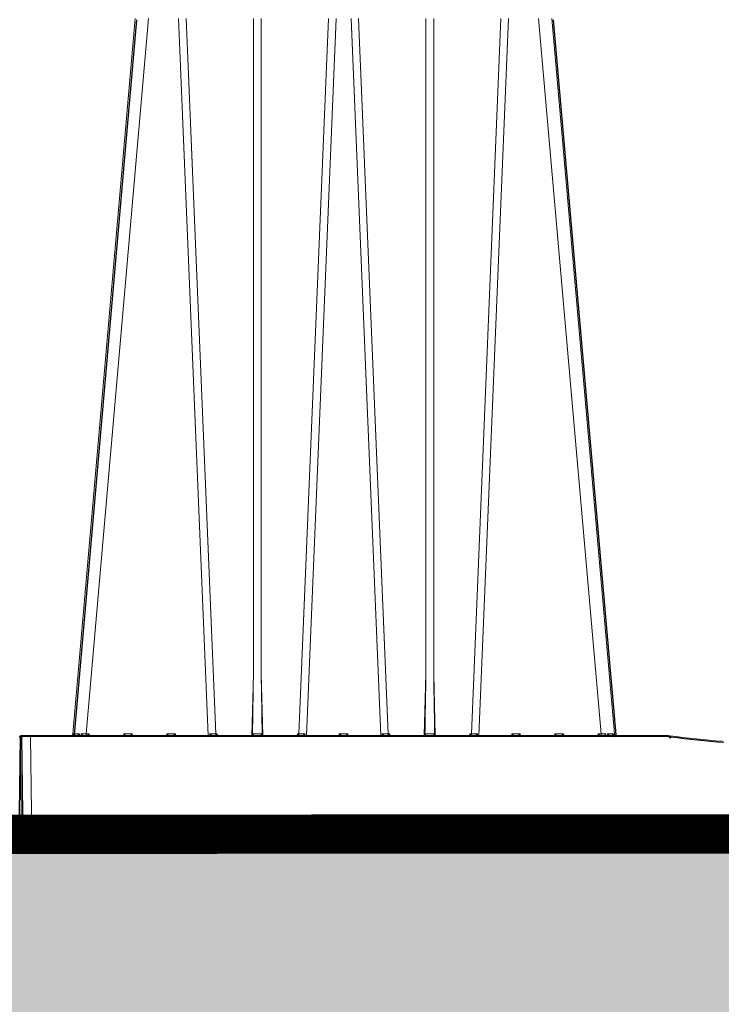
# Model space of a CAD drawing. Units: feet. Extents: x -0.8 to 15.8, y -0.3 to 10.3.
# Drawn here: x 4.8 to 5.1, y 1.8 to 2.2 of the extents above; entities that cross this region are included whole.
import ezdxf
from ezdxf import colors
from ezdxf.entities.mleader import LeaderData, LeaderLine
from ezdxf.math import Vec2, Vec3

# ---------------------------------------------------------------- set-up
doc = ezdxf.new("R2010")
doc.units = ezdxf.units.FT
doc.header["$MEASUREMENT"] = 0
doc.layers.get('0').update_dxf_attribs({"lineweight": 9})
for name, color, linetype, lineweight in [('UGD - DETAIL 1', 253, 'Continuous', 0), ('UGD - DETAIL 5', 7, 'Continuous', 25), ('UGD - DETAIL TEXT', 7, 'Continuous', 5), ('UGD - DETAILS', 7, 'Continuous', 5)]:
    doc.layers.add(name, color=color, linetype=linetype, lineweight=lineweight)
doc.styles.add('UGD_Standard', font='arial.ttf')

# ---------------------------------------------------------------- blocks, each defined once
blk = doc.blocks.new('sub_AQBX_right')
at = {"linetype": 'Continuous'}
for p, q in [((-69.427, 37.459), (-72.473, 2.641)), ((-71.826, 2.641), (-68.78, 37.459)), ((-67.319, 37.459), (-65.873, 2.55)), ((-65.505, 2.641), (-66.948, 37.459)), ((-63.67, 37.459), (-63.67, 5.541)), ((-63.293, 5.541), (-63.293, 37.459)), ((-60.015, 37.459), (-61.458, 2.641)), ((-61.09, 2.55), (-59.643, 37.459)), ((-57.473, 2.55), (-58.919, 37.459)), ((-58.548, 37.459), (-57.105, 2.641)), ((-55.27, 5.541), (-55.27, 37.459)), ((-54.893, 37.459), (-54.893, 5.541)), ((-53.058, 2.641), (-51.615, 37.459)), ((-51.243, 37.459), (-52.69, 2.55)), ((-46.737, 2.641), (-49.783, 37.459)), ((-49.136, 37.459), (-46.089, 2.641)), ((-63.67, 5.541), (-63.748, 2.55)), ((-63.214, 2.55), (-63.293, 5.541)), ((-55.27, 5.541), (-55.348, 2.55)), ((-54.814, 2.55), (-54.893, 5.541)), ((-75.031, 2.499), (-74.967, -2.401)), ((-43.465, 2.55), (-74.981, 2.55)), ((-74.531, 2.499), (-74.531, 2.55)), ((-74.531, 2.499), (-43.465, 2.499)), ((-74.467, -2.401), (-74.531, 2.499)), ((-72.442, 2.55), (-72.432, 2.639)), ((-72.393, 2.638), (-72.401, 2.557)), ((-72.145, 2.55), (-72.139, 2.638)), ((-72.054, 2.639), (-72.057, 2.55)), ((-71.674, 2.641), (-71.826, 2.641)), ((-71.826, 2.641), (-71.826, 2.55)), ((-71.672, 2.55), (-71.674, 2.641)), ((-69.989, 2.641), (-69.991, 2.55)), ((-69.574, 2.641), (-69.989, 2.641)), ((-69.572, 2.55), (-69.574, 2.641)), ((-67.889, 2.641), (-67.891, 2.55)), ((-67.474, 2.641), (-67.889, 2.641)), ((-67.472, 2.55), (-67.474, 2.641)), ((-65.801, 2.641), (-65.802, 2.55)), ((-65.431, 2.641), (-65.505, 2.641)), ((-65.471, 2.55), (-65.472, 2.559)), ((-65.429, 2.55), (-65.431, 2.641)), ((-61.532, 2.641), (-61.534, 2.55)), ((-61.458, 2.641), (-61.532, 2.641)), ((-61.491, 2.559), (-61.491, 2.55)), ((-61.161, 2.55), (-61.162, 2.641)), ((-59.489, 2.641), (-59.491, 2.55)), ((-59.074, 2.641), (-59.489, 2.641)), ((-59.072, 2.55), (-59.074, 2.641)), ((-57.401, 2.641), (-57.402, 2.55)), ((-57.031, 2.641), (-57.105, 2.641)), ((-57.071, 2.55), (-57.072, 2.559)), ((-57.029, 2.55), (-57.031, 2.641)), ((-53.132, 2.641), (-53.134, 2.55)), ((-53.058, 2.641), (-53.132, 2.641)), ((-53.091, 2.559), (-53.091, 2.55)), ((-52.761, 2.55), (-52.762, 2.641)), ((-51.089, 2.641), (-51.091, 2.55)), ((-50.674, 2.641), (-51.089, 2.641)), ((-50.672, 2.55), (-50.674, 2.641)), ((-48.989, 2.641), (-48.991, 2.55)), ((-48.574, 2.641), (-48.989, 2.641)), ((-48.572, 2.55), (-48.574, 2.641)), ((-46.889, 2.641), (-46.891, 2.55)), ((-46.737, 2.641), (-46.889, 2.641)), ((-46.737, 2.55), (-46.737, 2.641)), ((-46.506, 2.55), (-46.509, 2.639)), ((-46.424, 2.638), (-46.418, 2.55)), ((-46.161, 2.558), (-46.169, 2.638)), ((-46.13, 2.639), (-46.121, 2.55)), ((-43.465, 2.499), (-43.465, 2.55)), ((-43.398, 2.545), (-43.465, 2.55)), ((-43.465, 2.499), (-43.405, 2.495)), ((-43.664, -1.85), (-43.671, -2.401)), ((-43.405, -1.85), (-43.664, -1.85)), ((-43.57, -2.351), (-43.564, -1.85)), ((-43.37, -2.351), (-43.364, -1.848)), ((-43.217, -2.45), (-43.127, -1.808)), ((-42.83, -1.55), (-41.458, -1.55)), ((-41.07, -2.45), (-41.161, -1.808)), ((-40.924, -1.848), (-40.916, -2.45)), ((-43.37, -2.45), (-43.37, -2.351)), ((-43.204, -2.351), (-43.37, -2.351)), ((-74.917, -2.45), (-0.146, -2.45)), ((-43.671, -2.401), (-74.467, -2.401)), ((-74.467, -2.45), (-74.467, -2.401)), ((-43.671, -2.401), (-43.669, -2.401)), ((-43.671, -2.401), (-43.671, -2.45))]:
    blk.add_line(p, q, dxfattribs=at)
at = {"linetype": 'Continuous', "lineweight": -3}
for p, q in [((-69.363, 37.409), (-72.409, 2.592)), ((-49.071, 37.409), (-46.025, 2.592)), ((-74.967, 2.45), (-74.902, -2.45)), ((-43.401, 2.501), (-74.917, 2.501)), ((-72.378, 2.501), (-72.368, 2.589)), ((-65.407, 2.501), (-65.407, 2.51)), ((-61.427, 2.51), (-61.427, 2.501)), ((-57.007, 2.501), (-57.007, 2.51)), ((-53.027, 2.51), (-53.027, 2.501)), ((-46.097, 2.508), (-46.105, 2.589)), ((-46.066, 2.589), (-46.057, 2.501)), ((-43.401, 2.45), (-43.401, 2.501)), ((-43.334, 2.496), (-43.401, 2.501)), ((-43.401, 2.45), (-43.341, 2.446)), ((0.032, 2.45), (-0.032, -2.45)), ((-74.852, -2.499), (-0.082, -2.499))]:
    blk.add_line(p, q, dxfattribs=at)
at = {"linetype": 'Continuous', "flags": 128}
for points in [[(-75.031, 2.499), (-75.028, 2.499), (-75.021, 2.499), (-75.009, 2.499), (-74.993, 2.499), (-74.972, 2.499), (-74.946, 2.499), (-74.917, 2.499), (-74.884, 2.499), (-74.848, 2.499), (-74.809, 2.499), (-74.766, 2.499), (-74.722, 2.499), (-74.676, 2.499), (-74.628, 2.499), (-74.58, 2.499), (-74.531, 2.499)], [(-72.432, 2.639), (-72.433, 2.638), (-72.436, 2.631), (-72.441, 2.623), (-72.447, 2.612), (-72.455, 2.602), (-72.463, 2.593), (-72.473, 2.583), (-72.48, 2.577), (-72.488, 2.572), (-72.496, 2.566), (-72.505, 2.562), (-72.511, 2.559), (-72.517, 2.557), (-72.523, 2.555), (-72.53, 2.553), (-72.536, 2.552)], [(-72.432, 2.639), (-72.45, 2.639), (-72.463, 2.64), (-72.471, 2.641), (-72.473, 2.641)], [(-72.419, 2.55), (-72.416, 2.551), (-72.413, 2.552), (-72.41, 2.553), (-72.407, 2.554), (-72.404, 2.556), (-72.401, 2.558), (-72.398, 2.561), (-72.395, 2.564), (-72.393, 2.567), (-72.391, 2.571), (-72.388, 2.578), (-72.386, 2.585), (-72.386, 2.591)], [(-72.139, 2.638), (-72.216, 2.638), (-72.284, 2.638), (-72.344, 2.638), (-72.393, 2.638)], [(-72.386, 2.591), (-72.386, 2.593), (-72.386, 2.602), (-72.387, 2.61), (-72.388, 2.619), (-72.39, 2.628), (-72.393, 2.638), (-72.393, 2.638)], [(-72.139, 2.638), (-72.14, 2.638), (-72.151, 2.625), (-72.163, 2.613), (-72.176, 2.601), (-72.185, 2.593), (-72.195, 2.585), (-72.205, 2.578), (-72.215, 2.571), (-72.222, 2.567), (-72.23, 2.563), (-72.237, 2.559), (-72.244, 2.556), (-72.249, 2.554), (-72.254, 2.553), (-72.259, 2.551), (-72.264, 2.55)], [(-71.991, 2.552), (-71.992, 2.553), (-71.992, 2.555), (-71.993, 2.557), (-71.994, 2.559), (-71.996, 2.562), (-71.998, 2.566), (-72.002, 2.572), (-72.006, 2.577), (-72.01, 2.583), (-72.017, 2.593), (-72.024, 2.602), (-72.032, 2.612), (-72.041, 2.623), (-72.047, 2.631), (-72.054, 2.638), (-72.054, 2.639)], [(-71.674, 2.641), (-71.681, 2.635), (-71.687, 2.628), (-71.694, 2.621), (-71.701, 2.614), (-71.707, 2.608), (-71.714, 2.601), (-71.721, 2.594), (-71.728, 2.587), (-71.735, 2.58), (-71.742, 2.574), (-71.749, 2.568), (-71.755, 2.562), (-71.761, 2.557), (-71.766, 2.553), (-71.769, 2.551), (-71.771, 2.55)], [(-69.892, 2.55), (-69.894, 2.551), (-69.897, 2.553), (-69.902, 2.557), (-69.907, 2.562), (-69.914, 2.568), (-69.92, 2.574), (-69.927, 2.58), (-69.934, 2.587), (-69.942, 2.594), (-69.949, 2.601), (-69.955, 2.608), (-69.962, 2.614), (-69.969, 2.621), (-69.976, 2.628), (-69.982, 2.635), (-69.989, 2.641)], [(-69.574, 2.641), (-69.581, 2.635), (-69.587, 2.628), (-69.594, 2.621), (-69.601, 2.614), (-69.607, 2.608), (-69.614, 2.601), (-69.621, 2.594), (-69.628, 2.587), (-69.635, 2.58), (-69.642, 2.574), (-69.649, 2.568), (-69.655, 2.562), (-69.661, 2.557), (-69.666, 2.553), (-69.669, 2.551), (-69.671, 2.55)], [(-67.792, 2.55), (-67.794, 2.551), (-67.797, 2.553), (-67.802, 2.557), (-67.807, 2.562), (-67.814, 2.568), (-67.82, 2.574), (-67.827, 2.58), (-67.834, 2.587), (-67.842, 2.594), (-67.849, 2.601), (-67.855, 2.608), (-67.862, 2.614), (-67.869, 2.621), (-67.876, 2.628), (-67.882, 2.635), (-67.889, 2.641)], [(-67.474, 2.641), (-67.481, 2.635), (-67.487, 2.628), (-67.494, 2.621), (-67.501, 2.614), (-67.507, 2.608), (-67.514, 2.601), (-67.521, 2.594), (-67.528, 2.587), (-67.535, 2.58), (-67.542, 2.574), (-67.549, 2.568), (-67.555, 2.562), (-67.561, 2.557), (-67.566, 2.553), (-67.569, 2.551), (-67.571, 2.55)], [(-65.695, 2.55), (-65.697, 2.55), (-65.698, 2.551), (-65.701, 2.551), (-65.703, 2.552), (-65.706, 2.554), (-65.709, 2.556), (-65.713, 2.558), (-65.717, 2.561), (-65.721, 2.564), (-65.727, 2.569), (-65.734, 2.575), (-65.741, 2.581), (-65.748, 2.587), (-65.758, 2.597), (-65.768, 2.606), (-65.778, 2.617), (-65.788, 2.627), (-65.8, 2.64), (-65.801, 2.641)], [(-65.472, 2.559), (-65.48, 2.568), (-65.488, 2.579), (-65.495, 2.592), (-65.5, 2.607), (-65.503, 2.623), (-65.505, 2.64), (-65.505, 2.641)], [(-65.431, 2.641), (-65.439, 2.631), (-65.446, 2.621), (-65.452, 2.611), (-65.458, 2.602), (-65.463, 2.592), (-65.468, 2.582), (-65.471, 2.572), (-65.472, 2.563)], [(-63.615, 2.55), (-63.618, 2.55), (-63.621, 2.55), (-63.625, 2.551), (-63.628, 2.552), (-63.632, 2.553), (-63.636, 2.554), (-63.641, 2.556), (-63.647, 2.558), (-63.652, 2.561), (-63.658, 2.564), (-63.665, 2.568), (-63.671, 2.573), (-63.677, 2.577), (-63.683, 2.582), (-63.689, 2.588), (-63.696, 2.595), (-63.7, 2.6), (-63.704, 2.605), (-63.707, 2.611), (-63.709, 2.615), (-63.711, 2.619), (-63.713, 2.624), (-63.715, 2.629), (-63.715, 2.632), (-63.716, 2.635), (-63.716, 2.639), (-63.716, 2.642)], [(-63.247, 2.642), (-63.271, 2.641), (-63.297, 2.64), (-63.325, 2.64), (-63.354, 2.639), (-63.385, 2.639), (-63.417, 2.639), (-63.449, 2.638), (-63.481, 2.638), (-63.514, 2.638), (-63.546, 2.639), (-63.578, 2.639), (-63.609, 2.639), (-63.638, 2.64), (-63.666, 2.64), (-63.692, 2.641), (-63.716, 2.642)], [(-63.247, 2.642), (-63.247, 2.639), (-63.247, 2.636), (-63.247, 2.633), (-63.248, 2.628), (-63.25, 2.624), (-63.251, 2.62), (-63.253, 2.616), (-63.255, 2.612), (-63.258, 2.607), (-63.262, 2.602), (-63.268, 2.594), (-63.274, 2.587), (-63.282, 2.581), (-63.289, 2.575), (-63.294, 2.571), (-63.299, 2.568), (-63.304, 2.565), (-63.31, 2.562), (-63.315, 2.559), (-63.321, 2.556), (-63.326, 2.554), (-63.331, 2.553), (-63.336, 2.551), (-63.341, 2.55), (-63.345, 2.55), (-63.348, 2.55)], [(-61.491, 2.563), (-61.492, 2.572), (-61.495, 2.582), (-61.499, 2.592), (-61.505, 2.602), (-61.511, 2.611), (-61.517, 2.621), (-61.524, 2.631), (-61.532, 2.641)], [(-61.491, 2.559), (-61.482, 2.568), (-61.475, 2.579), (-61.468, 2.592), (-61.463, 2.607), (-61.46, 2.623), (-61.458, 2.64), (-61.458, 2.641)], [(-61.162, 2.641), (-61.163, 2.64), (-61.171, 2.631), (-61.179, 2.622), (-61.188, 2.613), (-61.197, 2.604), (-61.206, 2.595), (-61.215, 2.587), (-61.224, 2.579), (-61.23, 2.573), (-61.236, 2.568), (-61.242, 2.564), (-61.248, 2.56), (-61.251, 2.557), (-61.255, 2.555), (-61.258, 2.554), (-61.26, 2.552), (-61.263, 2.551), (-61.265, 2.551), (-61.266, 2.55), (-61.268, 2.55)], [(-59.392, 2.55), (-59.394, 2.551), (-59.397, 2.553), (-59.402, 2.557), (-59.407, 2.562), (-59.414, 2.568), (-59.42, 2.574), (-59.427, 2.58), (-59.434, 2.587), (-59.442, 2.594), (-59.449, 2.601), (-59.455, 2.608), (-59.462, 2.614), (-59.469, 2.621), (-59.476, 2.628), (-59.482, 2.635), (-59.489, 2.641)], [(-59.074, 2.641), (-59.081, 2.635), (-59.087, 2.628), (-59.094, 2.621), (-59.101, 2.614), (-59.107, 2.608), (-59.114, 2.601), (-59.121, 2.594), (-59.128, 2.587), (-59.135, 2.58), (-59.142, 2.574), (-59.149, 2.568), (-59.155, 2.562), (-59.161, 2.557), (-59.166, 2.553), (-59.169, 2.551), (-59.171, 2.55)], [(-57.295, 2.55), (-57.297, 2.55), (-57.298, 2.551), (-57.301, 2.551), (-57.303, 2.552), (-57.306, 2.554), (-57.309, 2.556), (-57.313, 2.558), (-57.317, 2.561), (-57.321, 2.564), (-57.327, 2.569), (-57.334, 2.575), (-57.341, 2.581), (-57.348, 2.587), (-57.358, 2.597), (-57.368, 2.606), (-57.378, 2.617), (-57.388, 2.627), (-57.4, 2.64), (-57.401, 2.641)], [(-57.105, 2.641), (-57.103, 2.623), (-57.1, 2.607), (-57.095, 2.592), (-57.088, 2.579), (-57.08, 2.568), (-57.072, 2.559), (-57.072, 2.559)], [(-57.031, 2.641), (-57.039, 2.631), (-57.046, 2.621), (-57.052, 2.611), (-57.058, 2.602), (-57.063, 2.592), (-57.068, 2.582), (-57.071, 2.572), (-57.072, 2.563)], [(-55.215, 2.55), (-55.218, 2.55), (-55.221, 2.55), (-55.225, 2.551), (-55.228, 2.552), (-55.232, 2.553), (-55.236, 2.554), (-55.241, 2.556), (-55.247, 2.558), (-55.252, 2.561), (-55.258, 2.564), (-55.265, 2.568), (-55.271, 2.573), (-55.277, 2.577), (-55.283, 2.582), (-55.289, 2.588), (-55.296, 2.595), (-55.3, 2.6), (-55.304, 2.605), (-55.307, 2.611), (-55.309, 2.615), (-55.311, 2.619), (-55.313, 2.624), (-55.315, 2.629), (-55.315, 2.632), (-55.316, 2.635), (-55.316, 2.639), (-55.316, 2.642)], [(-54.847, 2.642), (-54.871, 2.641), (-54.897, 2.64), (-54.925, 2.64), (-54.954, 2.639), (-54.985, 2.639), (-55.017, 2.639), (-55.049, 2.638), (-55.081, 2.638), (-55.114, 2.638), (-55.146, 2.639), (-55.178, 2.639), (-55.209, 2.639), (-55.238, 2.64), (-55.266, 2.64), (-55.292, 2.641), (-55.316, 2.642)], [(-54.847, 2.642), (-54.847, 2.639), (-54.847, 2.636), (-54.847, 2.633), (-54.848, 2.628), (-54.85, 2.624), (-54.851, 2.62), (-54.853, 2.616), (-54.855, 2.612), (-54.858, 2.607), (-54.862, 2.602), (-54.868, 2.594), (-54.874, 2.587), (-54.882, 2.581), (-54.889, 2.575), (-54.894, 2.571), (-54.899, 2.568), (-54.904, 2.565), (-54.91, 2.562), (-54.915, 2.559), (-54.921, 2.556), (-54.926, 2.554), (-54.931, 2.553), (-54.936, 2.551), (-54.941, 2.55), (-54.945, 2.55), (-54.948, 2.55)], [(-53.091, 2.563), (-53.092, 2.572), (-53.095, 2.582), (-53.099, 2.592), (-53.105, 2.602), (-53.111, 2.611), (-53.117, 2.621), (-53.124, 2.631), (-53.132, 2.641)], [(-53.058, 2.641), (-53.06, 2.623), (-53.063, 2.607), (-53.068, 2.592), (-53.075, 2.579), (-53.082, 2.568), (-53.091, 2.559), (-53.091, 2.559)], [(-52.762, 2.641), (-52.763, 2.64), (-52.771, 2.631), (-52.779, 2.622), (-52.788, 2.613), (-52.797, 2.604), (-52.806, 2.595), (-52.815, 2.587), (-52.824, 2.579), (-52.83, 2.573), (-52.836, 2.568), (-52.842, 2.564), (-52.848, 2.56), (-52.851, 2.557), (-52.855, 2.555), (-52.858, 2.554), (-52.86, 2.552), (-52.863, 2.551), (-52.865, 2.551), (-52.866, 2.55), (-52.868, 2.55)], [(-50.992, 2.55), (-50.994, 2.551), (-50.997, 2.553), (-51.002, 2.557), (-51.007, 2.562), (-51.014, 2.568), (-51.02, 2.574), (-51.027, 2.58), (-51.034, 2.587), (-51.042, 2.594), (-51.049, 2.601), (-51.055, 2.608), (-51.062, 2.614), (-51.069, 2.621), (-51.076, 2.628), (-51.082, 2.635), (-51.089, 2.641)], [(-50.674, 2.641), (-50.681, 2.635), (-50.687, 2.628), (-50.694, 2.621), (-50.701, 2.614), (-50.707, 2.608), (-50.714, 2.601), (-50.721, 2.594), (-50.728, 2.587), (-50.735, 2.58), (-50.742, 2.574), (-50.749, 2.568), (-50.755, 2.562), (-50.761, 2.557), (-50.766, 2.553), (-50.769, 2.551), (-50.771, 2.55)], [(-48.892, 2.55), (-48.894, 2.551), (-48.897, 2.553), (-48.902, 2.557), (-48.907, 2.562), (-48.914, 2.568), (-48.92, 2.574), (-48.927, 2.58), (-48.934, 2.587), (-48.942, 2.594), (-48.949, 2.601), (-48.955, 2.608), (-48.962, 2.614), (-48.969, 2.621), (-48.976, 2.628), (-48.982, 2.635), (-48.989, 2.641)], [(-48.574, 2.641), (-48.581, 2.635), (-48.587, 2.628), (-48.594, 2.621), (-48.601, 2.614), (-48.607, 2.608), (-48.614, 2.601), (-48.621, 2.594), (-48.628, 2.587), (-48.635, 2.58), (-48.642, 2.574), (-48.649, 2.568), (-48.655, 2.562), (-48.661, 2.557), (-48.666, 2.553), (-48.669, 2.551), (-48.671, 2.55)], [(-46.792, 2.55), (-46.794, 2.551), (-46.797, 2.553), (-46.802, 2.557), (-46.807, 2.562), (-46.814, 2.568), (-46.82, 2.574), (-46.827, 2.58), (-46.834, 2.587), (-46.842, 2.594), (-46.849, 2.601), (-46.855, 2.608), (-46.862, 2.614), (-46.869, 2.621), (-46.876, 2.628), (-46.882, 2.635), (-46.889, 2.641)], [(-46.57, 2.556), (-46.571, 2.555), (-46.571, 2.553), (-46.571, 2.552)], [(-46.509, 2.639), (-46.509, 2.638), (-46.516, 2.631), (-46.522, 2.623), (-46.531, 2.612), (-46.539, 2.602), (-46.546, 2.593), (-46.553, 2.583), (-46.557, 2.577), (-46.561, 2.572), (-46.564, 2.566), (-46.567, 2.562), (-46.569, 2.559), (-46.57, 2.557), (-46.57, 2.556)], [(-46.169, 2.638), (-46.219, 2.638), (-46.278, 2.638), (-46.347, 2.638), (-46.424, 2.638)], [(-46.299, 2.55), (-46.303, 2.551), (-46.308, 2.552), (-46.313, 2.554), (-46.318, 2.556), (-46.323, 2.558), (-46.329, 2.561), (-46.335, 2.564), (-46.341, 2.567), (-46.348, 2.571), (-46.358, 2.578), (-46.368, 2.586), (-46.378, 2.593), (-46.387, 2.602), (-46.4, 2.613), (-46.412, 2.625), (-46.423, 2.638), (-46.424, 2.638)], [(-46.169, 2.638), (-46.17, 2.638), (-46.173, 2.628), (-46.175, 2.619), (-46.176, 2.61), (-46.177, 2.601), (-46.177, 2.593), (-46.177, 2.591)], [(-46.177, 2.591), (-46.176, 2.586), (-46.175, 2.581), (-46.174, 2.576), (-46.172, 2.571), (-46.17, 2.567), (-46.167, 2.563), (-46.165, 2.56), (-46.162, 2.558), (-46.159, 2.556), (-46.156, 2.554), (-46.152, 2.553), (-46.148, 2.551), (-46.143, 2.55)], [(-46.089, 2.641), (-46.092, 2.641), (-46.1, 2.64), (-46.112, 2.639), (-46.13, 2.639)], [(-46.027, 2.552), (-46.033, 2.553), (-46.04, 2.555), (-46.046, 2.557), (-46.052, 2.559), (-46.058, 2.562), (-46.066, 2.566), (-46.075, 2.572), (-46.083, 2.577), (-46.09, 2.583), (-46.099, 2.593), (-46.108, 2.602), (-46.116, 2.612), (-46.122, 2.623), (-46.126, 2.631), (-46.13, 2.638), (-46.13, 2.639)], [(-43.405, 2.495), (-43.404, 2.504), (-43.403, 2.512), (-43.401, 2.52), (-43.401, 2.527), (-43.4, 2.533), (-43.399, 2.539), (-43.399, 2.542), (-43.398, 2.545), (-43.398, 2.545), (-43.398, 2.545)], [(-43.669, -2.401), (-43.659, -2.4), (-43.648, -2.4), (-43.638, -2.398), (-43.628, -2.396), (-43.619, -2.394), (-43.61, -2.391), (-43.603, -2.388), (-43.596, -2.385), (-43.59, -2.381), (-43.584, -2.377), (-43.58, -2.373), (-43.577, -2.369), (-43.574, -2.364), (-43.572, -2.36), (-43.571, -2.356), (-43.57, -2.351)], [(-43.37, -2.351), (-43.39, -2.351), (-43.409, -2.352), (-43.428, -2.352), (-43.447, -2.352), (-43.464, -2.352), (-43.481, -2.352), (-43.497, -2.352), (-43.512, -2.352), (-43.525, -2.352), (-43.536, -2.352), (-43.547, -2.352), (-43.555, -2.352), (-43.562, -2.352), (-43.566, -2.352), (-43.569, -2.351), (-43.57, -2.351)], [(-74.467, -2.401), (-74.516, -2.401), (-74.564, -2.401), (-74.612, -2.401), (-74.658, -2.401), (-74.702, -2.401), (-74.744, -2.401), (-74.784, -2.401), (-74.82, -2.401), (-74.853, -2.401), (-74.882, -2.401), (-74.908, -2.401), (-74.929, -2.401), (-74.945, -2.401), (-74.957, -2.401), (-74.964, -2.401), (-74.967, -2.401)], [(-43.67, -2.45), (-43.67, -2.449), (-43.67, -2.447), (-43.67, -2.443), (-43.67, -2.438), (-43.67, -2.432), (-43.67, -2.425), (-43.67, -2.417), (-43.669, -2.409), (-43.669, -2.401)]]:
    blk.add_lwpolyline(points, dxfattribs=at)
at = {"linetype": 'Continuous', "lineweight": -3, "flags": 128}
for points in [[(-72.368, 2.589), (-72.368, 2.589), (-72.372, 2.581), (-72.376, 2.574), (-72.383, 2.563), (-72.391, 2.553), (-72.399, 2.543), (-72.409, 2.534), (-72.416, 2.528), (-72.424, 2.522), (-72.432, 2.517), (-72.441, 2.512), (-72.447, 2.51), (-72.453, 2.507), (-72.459, 2.505), (-72.465, 2.504), (-72.472, 2.502)], [(-72.368, 2.589), (-72.386, 2.59), (-72.399, 2.591), (-72.407, 2.591), (-72.409, 2.592)], [(-46.506, 2.506), (-46.507, 2.505), (-46.507, 2.504), (-46.507, 2.502)], [(-46.105, 2.589), (-46.105, 2.588), (-46.108, 2.579), (-46.111, 2.57), (-46.112, 2.561), (-46.113, 2.552), (-46.113, 2.544), (-46.113, 2.541)], [(-46.113, 2.541), (-46.112, 2.536), (-46.111, 2.531), (-46.11, 2.526), (-46.108, 2.522), (-46.106, 2.518), (-46.103, 2.514), (-46.101, 2.511), (-46.098, 2.509), (-46.095, 2.507), (-46.092, 2.505), (-46.088, 2.503), (-46.084, 2.502), (-46.079, 2.501)], [(-46.025, 2.592), (-46.028, 2.591), (-46.035, 2.591), (-46.048, 2.59), (-46.066, 2.589)], [(-45.963, 2.502), (-45.969, 2.504), (-45.975, 2.505), (-45.982, 2.507), (-45.988, 2.51), (-45.994, 2.512), (-46.002, 2.517), (-46.011, 2.522), (-46.018, 2.528), (-46.026, 2.534), (-46.035, 2.543), (-46.044, 2.553), (-46.052, 2.563), (-46.058, 2.574), (-46.062, 2.581), (-46.066, 2.589), (-46.066, 2.589)], [(-43.341, 2.446), (-43.34, 2.455), (-43.338, 2.463), (-43.337, 2.471), (-43.336, 2.478), (-43.336, 2.484), (-43.335, 2.489), (-43.334, 2.493), (-43.334, 2.495), (-43.334, 2.496), (-43.334, 2.496)]]:
    blk.add_lwpolyline(points, dxfattribs=at)
at = {"linetype": 'Continuous', "extrusion": (0, 0, -1)}
for centre, radius, start, end in [((-1386.207, -18.887), 1450.083, 0.850668, 0.965233), ((-1394.607, -18.887), 1450.083, 0.850668, 0.965233), ((72.573, 2.65), 0.1, 185, 270), ((72.446, 49.053), 46.416, 269.2346, 269.5162), ((65.596, 41.624), 38.984, 269.8658, 270.3002), ((61.367, 41.624), 38.984, 269.6998, 270.1342), ((57.196, 41.624), 38.984, 269.8658, 270.3002), ((52.967, 41.624), 38.984, 269.6998, 270.1342), ((46.117, 49.053), 46.416, 270.4838, 270.7654), ((45.99, 2.65), 0.1, 270, 355), ((41.458, -1.85), 0.3, 90, 145.1501), ((40.883, -1.45), 0.4, 270, 325.1501)]:
    blk.add_arc(centre, radius, start, end, dxfattribs=at)
at = {"linetype": 'Continuous'}
for centre, radius, start, end in [((-1513.17, -18.887), 1450.083, 0.850668, 0.965233), ((-1504.77, -18.887), 1450.083, 0.850668, 0.965233), ((-74.981, 2.5), 0.05, 90, 180.75), ((-37.531, 45.863), 43.713, 262.287, 265.6833), ((-43.405, -1.45), 0.4, 270, 325.1501), ((-42.83, -1.85), 0.3, 90, 171.9999), ((-41.458, -1.85), 0.3, 8.0001, 34.8499), ((-43.67, -2.35), 0.1, 270, 359.25), ((-74.917, -2.4), 0.05, 180.75, 270)]:
    blk.add_arc(centre, radius, start, end, dxfattribs=at)
at = {"linetype": 'Continuous', "lineweight": -3}
for centre, radius, start, end in [((-74.917, 2.451), 0.05, 90, 180.75), ((-37.467, 45.813), 43.713, 262.287, 265.6833), ((-74.852, -2.449), 0.05, 180.75, 270)]:
    blk.add_arc(centre, radius, start, end, dxfattribs=at)
at = {"linetype": 'Continuous', "lineweight": -3, "extrusion": (0, 0, -1)}
for centre, radius, start, end in [((72.509, 2.601), 0.1, 185, 270), ((45.926, 2.601), 0.1, 270, 355), ((0.018, 2.451), 0.05, 90, 180.75)]:
    blk.add_arc(centre, radius, start, end, dxfattribs=at)
blk = doc.blocks.new('sub_AQBX_cross3')
at = {"layer": 'UGD - DETAIL 1'}
h = blk.add_hatch(dxfattribs=at)
h.set_pattern_fill('GRAVEL', color=256, scale=0.200013)
h.set_pattern_definition([(228.01279, (30.677714, 14.699693), (-1.600105595, -1.800118794), [0.026909, -2.6639934]), (184.96974, (30.6597125, 14.679692), (2.4001583924, 0.2000131994), [0.0461766, -4.5714866]), (132.510447, (30.61371, 14.675691), (2.0001319936, -2.200145193), [0.0325597, -3.2234192]), (267.27369, (30.535704, 14.625688), (0.2000131994, 4.0002639873), [0.0420504, -4.1629863]), (292.833654, (30.533704, 14.583685), (-1.0000659968, 2.4001583924), [0.0412337, -4.082144]), (357.27369, (30.549705, 14.545683), (-4.0002639873, 0.2000131994), [0.0420504, -4.1629863]), (37.69424, (30.591708, 14.543683), (-2.6001715917, -2.0001319936), [0.0556095, -5.505333]), (72.255328, (30.635711, 14.577685), (1.4000923956, 4.400290386), [0.0525011, -5.1976073]), (121.429566, (30.651712, 14.627688), (-1.600105595, 2.6001715917), [0.0421928, -4.1770903]), (175.23636, (30.62971, 14.66369), (2.200145193, -0.200013199), [0.0481696, -2.3603083]), (222.397438, (30.5817074, 14.667691), (-2.4001583924, -2.200145193), [0.0622937, -6.167082]), (138.814075, (30.733717, 14.623688), (-1.400092396, 1.200079196), [0.0212616, -2.1049079]), (171.469234, (30.717716, 14.637689), (2.6001715917, -0.4000263987), [0.0404501, -4.0045666]), (225, (30.67771, 14.64369), (-2e-17, -0.2000132), [0.0282861, -0.2545753]), (203.19859, (30.663713, 14.66769), (1.000065997, 0.400026399), [0.0152326, -1.5080225]), (291.80141, (30.649712, 14.66169), (-0.2000132, 0.6000396), [0.021542, -1.055562]), (30.96376, (30.657712, 14.64169), (0.600039598, 0.4000264), [0.0349881, -1.1312792]), (161.56505, (30.687714, 14.65969), (0.4000264, -0.2000132), [0.0252999, -0.6071974]), (16.38954, (30.533704, 14.66169), (2.0001319936, 0.600039598), [0.0354423, -3.5088006]), (70.346176, (30.567706, 14.671691), (-0.8000527975, -2.200145193), [0.0297342, -2.9436758]), (293.19859, (30.687714, 14.699693), (-0.400026399, 1.000065997), [0.030465, -1.4927901]), (343.61046, (30.699715, 14.671691), (-2.0001319936, 0.600039598), [0.0354423, -3.5088006]), (339.443955, (30.533704, 14.537682), (-1.000065997, 0.400026399), [0.0341783, -1.6747353]), (294.77514, (30.565706, 14.525682), (-1.000065997, 2.200145193), [0.0286375, -2.8351157]), (66.80141, (30.689715, 14.49968), (0.400026399, 1.000065997), [0.030465, -1.4927901]), (17.354025, (30.701715, 14.527682), (-2.6001715917, -0.8000527975), [0.0335284, -3.3193038]), (69.443955, (30.591708, 14.49968), (-0.400026399, -1.000065997), [0.0170891, -1.6918244]), (101.30993, (30.677714, 14.49968), (-0.2000132, 0.800052797), [0.0101987, -1.0096725]), (165.96376, (30.675714, 14.50968), (0.6000396, -0.2000132), [0.0412337, -0.7834418]), (186.009006, (30.635711, 14.519681), (2.0001319936, 0.2000131994), [0.0382125, -3.7830343]), (303.69007, (30.65771, 14.62369), (-0.2000132, 0.4000264), [0.0288463, -0.6923115]), (353.157227, (30.6737134, 14.5996865), (3.4002243892, -0.4000263987), [0.0503621, -4.9858416]), (60.945396, (30.723717, 14.593686), (-0.800052797, -1.400092396), [0.0205926, -2.0386694]), (90, (30.73372, 14.61169), (-0.2000132, 0.2000132), [0.0120008, -0.1880124]), (120.256437, (30.63171, 14.525682), (0.8000527975, -1.4000923956), [0.0277866, -2.7508855]), (48.01279, (30.61771, 14.549683), (1.600105595, 1.800118794), [0.053818, -2.6370844]), (0, (30.65371, 14.58969), (0.2000132, 0.2000132), [0.0520034, -0.1480098]), (325.304846, (30.705716, 14.589686), (2.0001319936, -1.4000923956), [0.0316249, -3.1308615]), (254.0546, (30.731717, 14.571685), (-0.2000132, -0.800052797), [0.0291223, -1.4269957]), (207.645975, (30.723717, 14.543683), (-3.800250788, -2.0001319936), [0.0474161, -4.6942046]), (175.42608, (30.681714, 14.521681), (-2.6001715917, 0.2000131994), [0.0501631, -4.9661424])])
edge = h.paths.add_edge_path(flags=16)
edge.add_arc((9.64267, 3.80723), 0.00000859, 0, 360)
edge = h.paths.add_edge_path()
edge.add_line((7.45215, 4.48228), (7.45215, 4.16746))
edge.add_line((7.45215, 4.16746), (9.28872, 4.16746))
edge.add_line((9.28872, 4.16746), (9.46976, 4.16603))
edge.add_line((9.46976, 4.16603), (9.47209, 3.97324))
edge.add_arc((-6.34641, 3.60848), 15.82271, -4.386488, 1.320961, ccw=False)
edge.add_line((9.42995, 2.3983), (9.8121, 2.3983))
edge.add_line((9.8121, 2.3983), (9.8121, 4.48228))
edge.add_line((9.8121, 4.48228), (7.45215, 4.48228))
h.paths.add_polyline_path([(5.7934, 4.48228), (5.75785, 4.4199), (5.82569, 4.16746), (7.10357, 4.16746), (7.10357, 4.48228)])
h.paths.add_polyline_path([(5.6159, 4.4199), (5.65145, 4.48228), (2.29903, 4.48228), (2.39064, 3.90225), (2.89027, 3.90225), (2.89027, 4.16428), (2.95445, 4.16746), (5.68374, 4.16746)])
h = blk.add_hatch(dxfattribs=at)
h.set_pattern_fill('GRAVEL', color=256, scale=0.200013)
h.set_pattern_definition([(228.01279, (30.677714, 17.636984), (-1.600105595, -1.800118794), [0.026909, -2.6639934]), (184.96974, (30.6597125, 17.616982), (2.4001583924, 0.2000131994), [0.0461766, -4.5714866]), (132.510447, (30.61371, 17.612982), (2.0001319936, -2.200145193), [0.0325597, -3.2234192]), (267.27369, (30.535704, 17.562979), (0.2000131994, 4.0002639873), [0.0420504, -4.1629863]), (292.833654, (30.533704, 17.520976), (-1.0000659968, 2.4001583924), [0.0412337, -4.082144]), (357.27369, (30.549705, 17.482974), (-4.0002639873, 0.2000131994), [0.0420504, -4.1629863]), (37.69424, (30.591708, 17.4809734), (-2.6001715917, -2.0001319936), [0.0556095, -5.505333]), (72.255328, (30.635711, 17.514976), (1.4000923956, 4.400290386), [0.0525011, -5.1976073]), (121.429566, (30.651712, 17.564979), (-1.600105595, 2.6001715917), [0.0421928, -4.1770903]), (175.23636, (30.62971, 17.600981), (2.200145193, -0.200013199), [0.0481696, -2.3603083]), (222.397438, (30.5817074, 17.6049816), (-2.4001583924, -2.200145193), [0.0622937, -6.167082]), (138.814075, (30.733717, 17.560979), (-1.400092396, 1.200079196), [0.0212616, -2.1049079]), (171.469234, (30.717716, 17.57498), (2.6001715917, -0.4000263987), [0.0404501, -4.0045666]), (225, (30.67771, 17.58098), (-2e-17, -0.2000132), [0.0282861, -0.2545753]), (203.19859, (30.663713, 17.604982), (1.000065997, 0.400026399), [0.0152326, -1.5080225]), (291.80141, (30.649712, 17.59898), (-0.2000132, 0.6000396), [0.021542, -1.055562]), (30.96376, (30.657712, 17.57898), (0.600039598, 0.4000264), [0.0349881, -1.1312792]), (161.56505, (30.687714, 17.59698), (0.4000264, -0.2000132), [0.0252999, -0.6071974]), (16.38954, (30.533704, 17.598981), (2.0001319936, 0.600039598), [0.0354423, -3.5088006]), (70.346176, (30.567706, 17.608982), (-0.8000527975, -2.200145193), [0.0297342, -2.9436758]), (293.19859, (30.687714, 17.636984), (-0.400026399, 1.000065997), [0.030465, -1.4927901]), (343.61046, (30.699715, 17.608982), (-2.0001319936, 0.600039598), [0.0354423, -3.5088006]), (339.443955, (30.533704, 17.474973), (-1.000065997, 0.400026399), [0.0341783, -1.6747353]), (294.77514, (30.565706, 17.462972), (-1.000065997, 2.200145193), [0.0286375, -2.8351157]), (66.80141, (30.689715, 17.43697), (0.400026399, 1.000065997), [0.030465, -1.4927901]), (17.354025, (30.701715, 17.464972), (-2.6001715917, -0.8000527975), [0.0335284, -3.3193038]), (69.443955, (30.591708, 17.43697), (-0.400026399, -1.000065997), [0.0170891, -1.6918244]), (101.30993, (30.677714, 17.43697), (-0.2000132, 0.800052797), [0.0101987, -1.0096725]), (165.96376, (30.675714, 17.44697), (0.6000396, -0.2000132), [0.0412337, -0.7834418]), (186.009006, (30.635711, 17.456972), (2.0001319936, 0.2000131994), [0.0382125, -3.7830343]), (303.69007, (30.65771, 17.56098), (-0.2000132, 0.4000264), [0.0288463, -0.6923115]), (353.157227, (30.6737134, 17.536977), (3.4002243892, -0.4000263987), [0.0503621, -4.9858416]), (60.945396, (30.723717, 17.530977), (-0.800052797, -1.400092396), [0.0205926, -2.0386694]), (90, (30.73372, 17.54898), (-0.2000132, 0.2000132), [0.0120008, -0.1880124]), (120.256437, (30.63171, 17.462972), (0.8000527975, -1.4000923956), [0.0277866, -2.7508855]), (48.01279, (30.61771, 17.486974), (1.600105595, 1.800118794), [0.053818, -2.6370844]), (0, (30.65371, 17.52698), (0.2000132, 0.2000132), [0.0520034, -0.1480098]), (325.304846, (30.705716, 17.526976), (2.0001319936, -1.4000923956), [0.0316249, -3.1308615]), (254.0546, (30.731717, 17.508975), (-0.2000132, -0.800052797), [0.0291223, -1.4269957]), (207.645975, (30.723717, 17.4809734), (-3.800250788, -2.0001319936), [0.0474161, -4.6942046]), (175.42608, (30.681714, 17.458972), (-2.6001715917, 0.2000131994), [0.0501631, -4.9661424])])
edge = h.paths.add_edge_path(flags=16)
edge.add_arc((9.63952, 2.11117), 0.00022, 0, 360)
edge = h.paths.add_edge_path()
edge.add_line((5.73361, 1.94972), (5.79457, 2.15691))
edge.add_line((5.79457, 2.15691), (2.95445, 2.15691))
edge.add_line((2.95445, 2.15691), (2.89027, 2.20492))
edge.add_line((2.89027, 2.20492), (2.89027, 2.34806))
edge.add_arc((201.37127, 3.43761), 198.48398, 179.9056988, 180.3145209, ccw=False)
edge.add_line((2.88755, 3.76429), (2.41244, 3.76429))
edge.add_line((2.41244, 3.76429), (2.69905, 1.94972))
edge.add_line((2.69905, 1.94972), (5.73361, 1.94972))
h.paths.add_polyline_path([(5.93652, 2.15691), (5.87555, 1.94972), (9.8121, 1.94972), (9.8121, 2.26034), (9.47108, 2.26034), (9.46332, 2.1599), (9.40327, 2.15899), (9.28872, 2.15691)])
at = {"layer": 'UGD - DETAIL 5', "const_width": 0.016}
blk.add_lwpolyline([(5.6845, 4.16464), (2.89345, 4.16489), (2.89425, 2.15928), (5.79543, 2.15983)], dxfattribs=at)
at = {"layer": 'UGD - DETAIL 1', "xscale": 0.00835786440026008, "yscale": 0.00835786440026008, "zscale": 0.00835786440026008}
for p in [(4.77447, 2.17846), (5.40183, 2.17846)]:
    blk.add_blockref('sub_AQBX_right', p, dxfattribs=at)
blk = doc.blocks.new('_Dot')
at = {"color": 0, "linetype": 'ByBlock', "lineweight": -2}
blk.add_line((-0.5, 0), (-1, 0), dxfattribs=at)
at = {"color": 0, "linetype": 'ByBlock', "const_width": 0.5}
blk.add_lwpolyline([(-0.25, 0, 1), (0.25, 0, 1)], format="xyb", close=True, dxfattribs=at)
blk = doc.blocks.new('*U29')
blk.add_blockref('sub_AQBX_cross3', (0, -0.25))
at = {"layer": 'UGD - DETAIL TEXT'}
ml = blk.add_multileader_mtext('Standard', dxfattribs=at)
ml.set_content('GRILLE LATÉRALE^J(TYPIQUE POUR LES CÔTÉS EXTÉRIEURS)', color=256, style='UGD_Standard')
ml.set_leader_properties(color=256, linetype='ByLayer', lineweight=-1)
ml.set_arrow_properties(name='DOT')
ml.build(insert=Vec2(0, 0))
ml.multileader.update_dxf_attribs({"dogleg_length": 0.075, "arrow_head_size": 0.075})
ctx = ml.context
ctx.base_point, ctx.char_height, ctx.arrow_head_size, ctx.landing_gap_size, ctx.plane_origin = Vec3(3.85141, 1.03901), 0.075, 0.075, 0.075, Vec3(4.00736, 1.28839)
notes = []
notes.append((ctx, [(0, (1, 1, 0), (3.77641, 1.03901), (1, 0), 0.075, [(0, [(3.37558, 2.08047)], 0, [])])]))
ctx.mtext.insert, ctx.mtext.flow_direction = Vec3(3.92641, 1.08754), 5
for ctx, leaders in notes:
    for number, flags, end, landing, length, lines in leaders:
        leader = LeaderData()
        leader.index, (leader.has_last_leader_line, leader.has_dogleg_vector, leader.attachment_direction) = number, flags
        leader.last_leader_point, leader.dogleg_vector, leader.dogleg_length = Vec3(end), Vec3(landing), length
        for number, points, colour, breaks in lines:
            line = LeaderLine()
            line.index, line.vertices, line.color, line.breaks = number, Vec3.list(points), colors.encode_raw_color(colour), breaks
            leader.lines.append(line)
        ctx.leaders.append(leader)

msp = doc.modelspace()

# ---------------------------------------------------------------- block references
at = {"layer": 'UGD - DETAILS'}
msp.add_blockref('*U29', (0, 0), dxfattribs=at)

doc.saveas('drawing.dxf')
